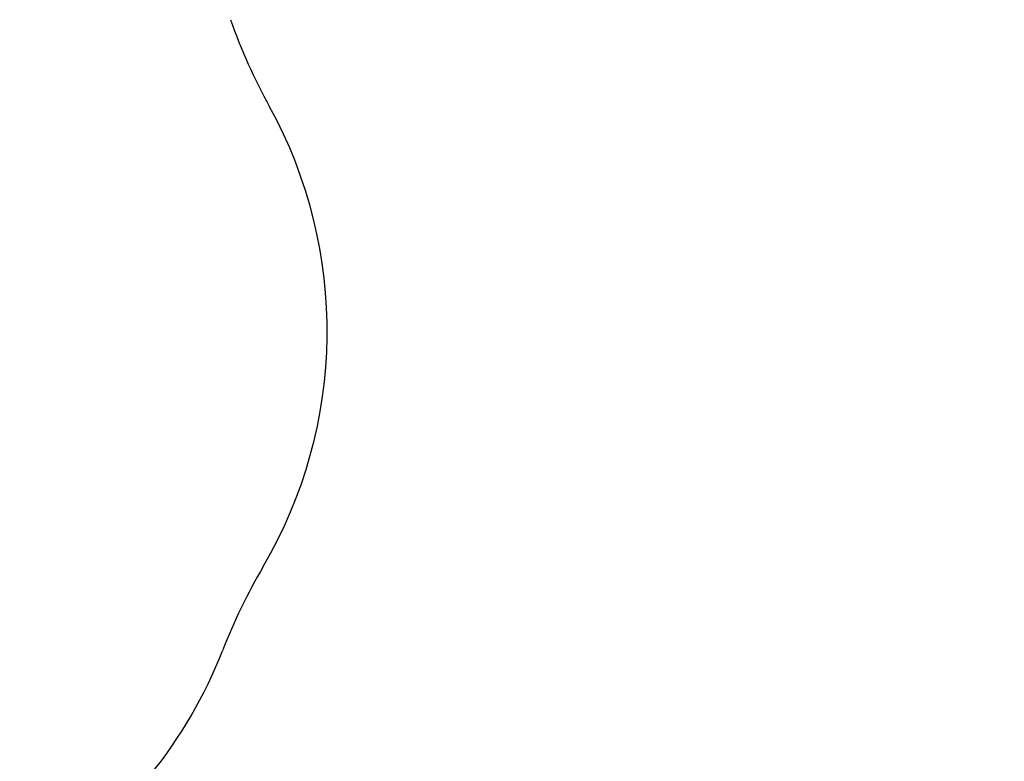
# Model space of a CAD drawing. Units: millimetres. Extents: x 15 to 205, y 5 to 292.
# Drawn here: x 60 to 85, y 143 to 162 of the extents above; entities that cross this region are included whole.
import ezdxf
from ezdxf.enums import TextEntityAlignment as Align

# ---------------------------------------------------------------- set-up
doc = ezdxf.new("R2010")
doc.units = ezdxf.units.MM
doc.layers.add('TABELKA', color=7, linetype='Continuous')
doc.styles.add('SEACAD_txt_shx', font='txt.shx')
doc.dimstyles.new('SLDDIMSTYLE1', dxfattribs={"dimtxt": 3.5, "dimasz": 3.302, "dimexe": 1.75, "dimexo": 1.75, "dimgap": 0.875, "dimtad": 1, "dimdec": 0, "dimlfac": 100, "dimzin": 12, "dimdsep": 46, "dimtxsty": 'SEACAD_txt_shx', "dimblk1": '_SE_FILLED', "dimblk2": '_SE_FILLED', "dimsah": 1, "dimcen": 1.75, "dimadec": 0, "dimazin": 0, "dimtfac": 1, "dimtofl": 0, "dimtmove": 0, "dimatfit": 3, "dimfxl": 1, "dimtolj": 1, "dimtzin": 12, "dimarcsym": 0})

# ---------------------------------------------------------------- blocks, each defined once
blk = doc.blocks.new('DMBLK2')
at = {"layer": 'TABELKA', "linetype": 'Continuous'}
for points in [[(63.356, 74.853), (63.356, 75.953), (60.054, 75.403)], [(168.64, 74.853), (171.942, 75.403), (168.64, 75.953)]]:
    blk.add_hatch(color=7, dxfattribs=at).paths.add_polyline_path(points)
at = {"layer": 'TABELKA', "color": 7, "linetype": 'Continuous'}
for p, q in [((171.942, 149.684), (171.942, 73.653)), ((60.054, 132.248), (60.054, 73.653)), ((60.054, 75.403), (171.942, 75.403))]:
    blk.add_line(p, q, dxfattribs=at)
at = {"layer": 'TABELKA', "color": 7, "linetype": 'Continuous', "style": 'SEACAD_txt_shx'}
blk.add_text('11189', height=3.5, dxfattribs=at).set_placement((109.549, 79.778), align=Align.TOP_LEFT)
blk = doc.blocks.new('_SE_FILLED')
at = {"color": 0}
blk.add_line((0, 0), (-1, 0), dxfattribs=at)
blk.add_solid([(0, 0), (-1, -0.1665), (-1, 0.1665), (0, 0)], dxfattribs=at)

msp = doc.modelspace()

# ---------------------------------------------------------------- linework, layer by layer
at = {"layer": 'TABELKA', "color": 7, "linetype": 'Continuous'}
for centre, radius, start, end in [((79.529, 166.638), 15, 199.529, 208.7713), ((56.038, 153.739), 11.8, 329.6477, 28.7713), ((79.165, 140.196), 15, 149.6477, 158.7372), ((54.189, 149.915), 11.8, 321.0261, 338.7372)]:
    msp.add_arc(centre, radius, start, end, dxfattribs=at)

# ---------------------------------------------------------------- dimensions: what is measured, and where the dimension line sits
dim = msp.add_linear_dim(base=(171.942, 75.403), p1=(60.054, 133.998), p2=(171.942, 151.434), text='\\A1;<>', dimstyle='SLDDIMSTYLE1', dxfattribs=at)
dim.commit()
dim.dimension.update_dxf_attribs({"geometry": 'DMBLK2', "text_midpoint": (115.998, 75.403), "dimtype": 160})

doc.saveas('drawing.dxf')
